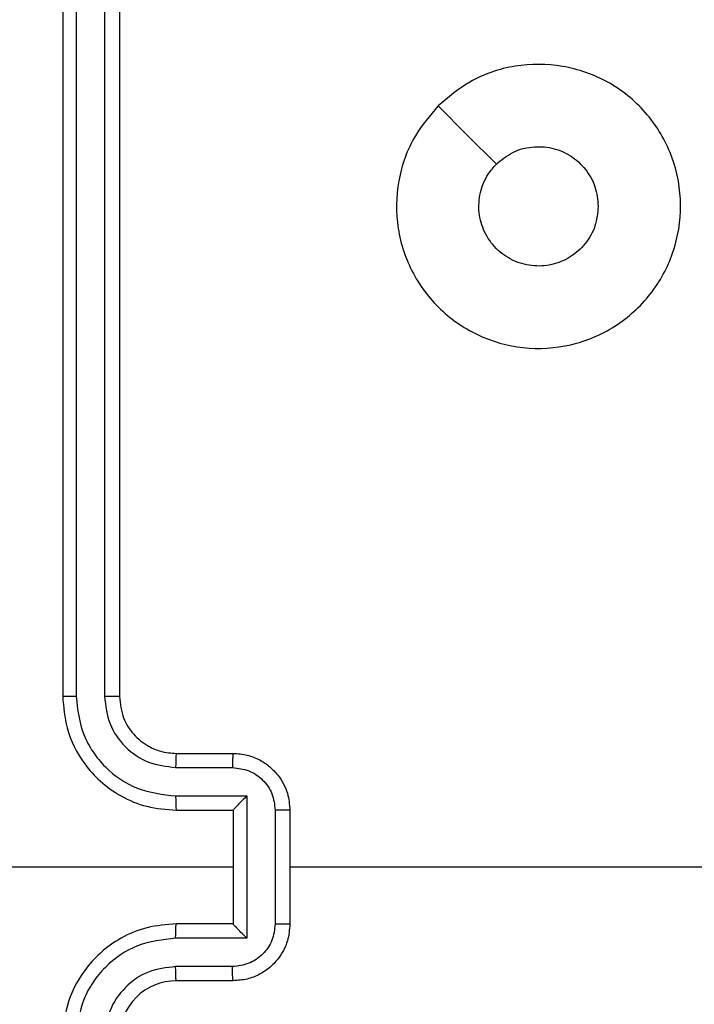
# Model space of a CAD drawing. Units: millimetres. Extents: x -4534 to 4839, y -3372 to 6395.
# Drawn here: x 1181 to 1205, y 2047 to 2081 of the extents above; entities that cross this region are included whole.
import ezdxf

# ---------------------------------------------------------------- set-up
doc = ezdxf.new("R2010")
doc.units = ezdxf.units.MM
doc.layers.add('Toestel 2D', color=7, linetype='Continuous', lineweight=20)

# ---------------------------------------------------------------- blocks, each defined once
blk = doc.blocks.new('wd1408')
at = {"color": 7, "linetype": 'Continuous', "lineweight": 25}
for p, q in [((-770.7418, 42.4373), (-770.7418, 39.4373)), ((-770.6944, 42.4396), (-770.6944, 39.4377)), ((-770.5943, 42.4396), (-770.5943, 39.4376)), ((-770.5418, 42.4373), (-770.5418, 39.4373)), ((-770.3418, 39.2373), (-770.1418, 39.2373)), ((-770.3441, 39.1875), (-770.144, 39.1875)), ((-770.3441, 39.0874), (-770.094, 39.0874)), ((-770.094, 39.0874), (-770.094, 38.5871)), ((-770.3418, 39.0373), (-770.1418, 39.0373)), ((-770.1418, 39.0373), (-770.1418, 39.0373)), ((-770.1418, 39.0373), (-770.1418, 38.6373)), ((-769.9939, 39.0374), (-769.9939, 38.6371)), ((-769.9418, 39.0373), (-769.9418, 38.6373)), ((-770.1418, 38.8373), (-771.379, 38.8373)), ((-768.3445, 38.8373), (-769.9418, 38.8373)), ((-770.1418, 38.6373), (-770.3418, 38.6373)), ((-770.1418, 38.6373), (-770.1418, 38.6372)), ((-770.094, 38.5871), (-770.3441, 38.5871)), ((-770.144, 38.487), (-770.3441, 38.487)), ((-770.1418, 38.4373), (-770.3418, 38.4373))]:
    blk.add_line(p, q, dxfattribs=at)
at = {"color": 7, "linetype": 'Continuous', "lineweight": 25, "flags": 128}
blk.add_lwpolyline([(-769.4202, 41.5156), (-769.3177, 41.4132), (-769.2153, 41.3108)], dxfattribs=at)
at = {"color": 7, "linetype": 'Continuous', "lineweight": 25}
blk.add_arc((-770.3418, 38.2373), 0.2, 89.9968, 180.0066, dxfattribs=at)
for points, knots in [([(-769.4202, 41.5156), (-769.3844, 41.5458), (-769.3053, 41.6126), (-769.151, 41.6645), (-768.9805, 41.6637), (-768.8181, 41.6079), (-768.6852, 41.4998), (-768.5948, 41.3548), (-768.5578, 41.1881), (-768.5782, 41.0182), (-768.6535, 40.8646), (-768.7753, 40.7444), (-768.9303, 40.6716), (-769.1004, 40.6539), (-769.2667, 40.6934), (-769.4106, 40.7862), (-769.5157, 40.921), (-769.5703, 41.0832), (-769.5674, 41.2538), (-769.5145, 41.4052), (-769.449, 41.4819), (-769.4202, 41.5156)], [0, 0, 0, 0, 0.044731, 0.098634, 0.15193, 0.205874, 0.260189, 0.313193, 0.366979, 0.420853, 0.474332, 0.527985, 0.5819, 0.635422, 0.689067, 0.74282, 0.796628, 0.850206, 0.90379, 0.957774, 1, 1, 1, 1]), ([(-769.2153, 41.3107), (-769.197, 41.3258), (-769.1604, 41.3559), (-769.0904, 41.3748), (-769.019, 41.3709), (-768.9525, 41.3432), (-768.8994, 41.2952), (-768.8636, 41.2325), (-768.8591, 41.1856), (-768.8568, 41.1623)], [0, 0, 0, 0, 0.1430424, 0.2860424, 0.4290403, 0.5722445, 0.7155178, 0.8587732, 1, 1, 1, 1]), ([(-768.8568, 41.1623), (-768.8591, 41.1387), (-768.8638, 41.0915), (-768.8999, 41.0286), (-768.9532, 40.9809), (-769.0196, 40.9535), (-769.0913, 40.9497), (-769.1603, 40.9697), (-769.2188, 41.0115), (-769.2601, 41.0704), (-769.2797, 41.1396), (-769.275, 41.2112), (-769.2509, 41.2702), (-769.2253, 41.2993), (-769.2153, 41.3107)], [0, 0, 0, 0, 0.085849, 0.171698, 0.257511, 0.343282, 0.429091, 0.514999, 0.600979, 0.686991, 0.772999, 0.858936, 0.944833, 1, 1, 1, 1]), ([(-770.6944, 39.4377), (-770.7007, 39.4376), (-770.7132, 39.4376), (-770.7289, 39.4375), (-770.7396, 39.4374), (-770.7411, 39.4373), (-770.7418, 39.4373)], [0, 0, 0, 0, 0.250312, 0.500105, 0.74992, 1, 1, 1, 1]), ([(-770.7418, 39.4373), (-770.7388, 39.4002), (-770.7319, 39.3159), (-770.6796, 39.2135), (-770.6094, 39.1357), (-770.5356, 39.0834), (-770.4445, 39.0451), (-770.3769, 39.0399), (-770.3418, 39.0373)], [0, 0, 0, 0, 0.177149, 0.402388, 0.533648, 0.677008, 0.83246, 1, 1, 1, 1]), ([(-770.6944, 39.4377), (-770.6892, 39.3917), (-770.6814, 39.3226), (-770.6369, 39.2414), (-770.5787, 39.1711), (-770.4812, 39.104), (-770.3898, 39.0929), (-770.3441, 39.0874)], [0, 0, 0, 0, 0.250113, 0.376421, 0.500769, 0.750362, 1, 1, 1, 1]), ([(-770.5943, 39.4376), (-770.5905, 39.4048), (-770.5828, 39.3393), (-770.5251, 39.2565), (-770.4421, 39.1994), (-770.3768, 39.1915), (-770.3441, 39.1875)], [0, 0, 0, 0, 0.250427, 0.5001216, 0.7500578, 1, 1, 1, 1]), ([(-770.5418, 39.4373), (-770.542, 39.4373), (-770.5424, 39.4373), (-770.5456, 39.4374), (-770.5505, 39.4375), (-770.5571, 39.4375), (-770.5652, 39.4376), (-770.5743, 39.4376), (-770.5842, 39.4377), (-770.5909, 39.4376), (-770.5943, 39.4376)], [0, 0, 0, 0, 0.125021, 0.250151, 0.375292, 0.499988, 0.624693, 0.749734, 0.875063, 1, 1, 1, 1]), ([(-770.5418, 39.4373), (-770.5389, 39.4116), (-770.5336, 39.3636), (-770.4946, 39.3026), (-770.447, 39.264), (-770.3942, 39.2414), (-770.3602, 39.2387), (-770.3418, 39.2373)], [0, 0, 0, 0, 0.244376, 0.45689, 0.674673, 0.824031, 1, 1, 1, 1]), ([(-770.3418, 39.2373), (-770.3421, 39.2365), (-770.3427, 39.2349), (-770.3435, 39.2235), (-770.344, 39.207), (-770.3441, 39.194), (-770.3441, 39.1875)], [0, 0, 0, 0, 0.250257, 0.500025, 0.749852, 1, 1, 1, 1]), ([(-770.1418, 39.2373), (-770.1421, 39.2363), (-770.1428, 39.2344), (-770.1435, 39.2211), (-770.1439, 39.2047), (-770.144, 39.1932), (-770.144, 39.1875)], [0, 0, 0, 0, 0.279876, 0.559148, 0.779492, 1, 1, 1, 1]), ([(-770.1418, 39.2373), (-770.1252, 39.2361), (-770.0931, 39.2338), (-770.0491, 39.2163), (-770.0125, 39.1919), (-769.9763, 39.1541), (-769.9475, 39.1018), (-769.9436, 39.0575), (-769.9418, 39.0373)], [0, 0, 0, 0, 0.1584151, 0.3073884, 0.4469254, 0.5768621, 0.8072778, 1, 1, 1, 1]), ([(-770.144, 39.1875), (-770.1244, 39.1851), (-770.0852, 39.1803), (-770.0354, 39.1461), (-770.0007, 39.0964), (-769.9962, 39.0571), (-769.9939, 39.0374)], [0, 0, 0, 0, 0.249971, 0.499901, 0.749592, 1, 1, 1, 1]), ([(-770.3441, 39.0874), (-770.3441, 39.0809), (-770.344, 39.0678), (-770.3435, 39.0511), (-770.3427, 39.0396), (-770.3421, 39.038), (-770.3418, 39.0373)], [0, 0, 0, 0, 0.250166, 0.499985, 0.749932, 1, 1, 1, 1]), ([(-770.094, 39.0874), (-770.0994, 39.0819), (-770.1104, 39.0708), (-770.1235, 39.0574), (-770.1326, 39.0479), (-770.1378, 39.0423), (-770.1412, 39.0384), (-770.1416, 39.0377), (-770.1418, 39.0373)], [0, 0, 0, 0, 0.251498, 0.502402, 0.646378, 0.775719, 0.89246, 1, 1, 1, 1]), ([(-769.9418, 39.0373), (-769.942, 39.0373), (-769.9424, 39.0373), (-769.9456, 39.0373), (-769.9504, 39.0373), (-769.957, 39.0374), (-769.9649, 39.0374), (-769.974, 39.0374), (-769.9838, 39.0374), (-769.9905, 39.0374), (-769.9939, 39.0374)], [0, 0, 0, 0, 0.125135, 0.25023, 0.375316, 0.50002, 0.624732, 0.749728, 0.874973, 1, 1, 1, 1]), ([(-770.3418, 38.6373), (-770.3769, 38.6346), (-770.4445, 38.6295), (-770.5356, 38.5911), (-770.6094, 38.5388), (-770.6796, 38.461), (-770.7319, 38.3586), (-770.7388, 38.2744), (-770.7418, 38.2373)], [0, 0, 0, 0, 0.167539, 0.322991, 0.466355, 0.597614, 0.822852, 1, 1, 1, 1]), ([(-770.3441, 38.5871), (-770.3441, 38.5937), (-770.344, 38.6068), (-770.3435, 38.6234), (-770.3427, 38.6349), (-770.3421, 38.6365), (-770.3418, 38.6373)], [0, 0, 0, 0, 0.2502, 0.500003, 0.749912, 1, 1, 1, 1]), ([(-769.9939, 38.6371), (-769.9962, 38.6174), (-770.0007, 38.5781), (-770.0354, 38.5285), (-770.0852, 38.4942), (-770.1244, 38.4894), (-770.144, 38.487)], [0, 0, 0, 0, 0.250408, 0.500099, 0.750029, 1, 1, 1, 1]), ([(-769.9418, 38.6373), (-769.9436, 38.6171), (-769.9475, 38.5727), (-769.9763, 38.5204), (-770.0125, 38.4826), (-770.0491, 38.4582), (-770.0931, 38.4408), (-770.1252, 38.4385), (-770.1418, 38.4373)], [0, 0, 0, 0, 0.192739, 0.423152, 0.553088, 0.692612, 0.841584, 1, 1, 1, 1]), ([(-770.094, 38.5871), (-770.0995, 38.5926), (-770.1104, 38.6037), (-770.1236, 38.6171), (-770.1325, 38.6266), (-770.1378, 38.6323), (-770.1411, 38.6361), (-770.1416, 38.6368), (-770.1418, 38.6372)], [0, 0, 0, 0, 0.251543, 0.502585, 0.646425, 0.775668, 0.892443, 1, 1, 1, 1]), ([(-769.9939, 38.6371), (-769.9905, 38.6371), (-769.9838, 38.6371), (-769.974, 38.6371), (-769.9649, 38.6372), (-769.957, 38.6372), (-769.9504, 38.6372), (-769.9456, 38.6372), (-769.9424, 38.6372), (-769.942, 38.6373), (-769.9418, 38.6373)], [0, 0, 0, 0, 0.1250272, 0.2502723, 0.3752679, 0.4999797, 0.6246843, 0.7497699, 0.8748649, 1, 1, 1, 1]), ([(-770.3441, 38.5871), (-770.3898, 38.5816), (-770.4812, 38.5705), (-770.5787, 38.5034), (-770.6369, 38.4331), (-770.6813, 38.3519), (-770.6892, 38.2828), (-770.6944, 38.2369)], [0, 0, 0, 0, 0.249643, 0.499242, 0.623584, 0.749884, 1, 1, 1, 1]), ([(-770.3441, 38.487), (-770.3769, 38.4832), (-770.4424, 38.4756), (-770.5251, 38.4179), (-770.5823, 38.335), (-770.5903, 38.2696), (-770.5943, 38.2369)], [0, 0, 0, 0, 0.2504474, 0.5001503, 0.7501035, 1, 1, 1, 1]), ([(-770.3418, 38.4373), (-770.3421, 38.438), (-770.3427, 38.4396), (-770.3435, 38.451), (-770.344, 38.4675), (-770.3441, 38.4805), (-770.3441, 38.487)], [0, 0, 0, 0, 0.250134, 0.5, 0.74984, 1, 1, 1, 1]), ([(-770.1418, 38.4373), (-770.1421, 38.4382), (-770.1428, 38.4402), (-770.1435, 38.4534), (-770.1439, 38.4698), (-770.144, 38.4813), (-770.144, 38.487)], [0, 0, 0, 0, 0.279901, 0.559135, 0.779486, 1, 1, 1, 1])]:
    blk.add_open_spline(points, degree=3, knots=knots, dxfattribs=at)
blk = doc.blocks.new('VPL-03-WD1408')
at = {"layer": 'Toestel 2D', "xscale": 10, "yscale": 10, "zscale": 10}
blk.add_blockref('wd1408', (8890.191, 1663.132), dxfattribs=at)
blk = doc.blocks.new('VPL-18-RC1408')
blk.add_blockref('VPL-03-WD1408', (0, 0))

msp = doc.modelspace()

# ---------------------------------------------------------------- block references
msp.add_blockref('VPL-18-RC1408', (0, 0))
msp.add_blockref('VPL-18-RC1408', (0, 0))

doc.saveas('drawing.dxf')
